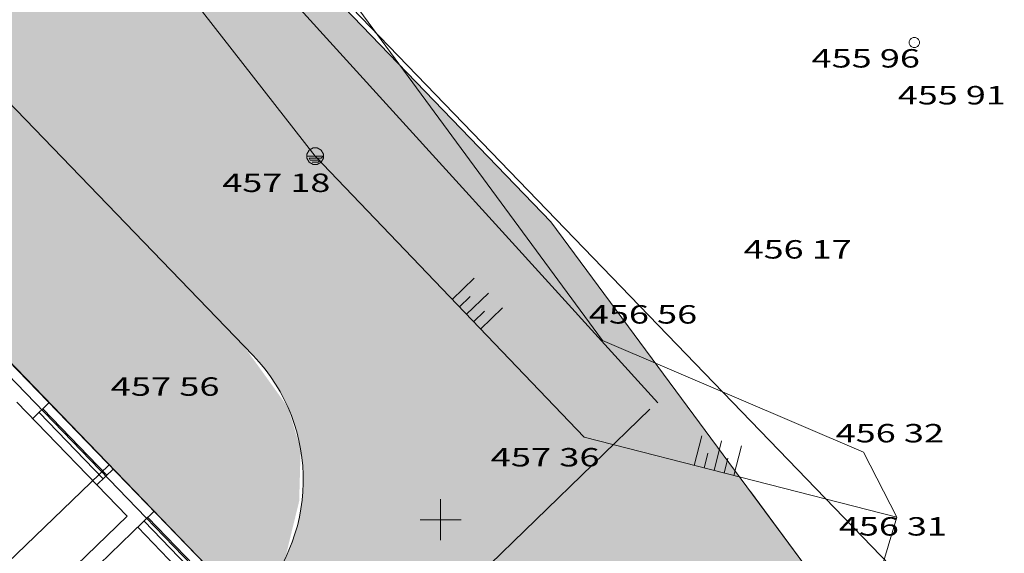
# Model space of a CAD drawing. Units: metres. Extents: x 0.004 to 0.285, y -0.008 to 0.217.
# Drawn here: x 0.148 to 0.186, y 0.106 to 0.127 of the extents above; entities that cross this region are included whole.
import ezdxf
from ezdxf.enums import TextEntityAlignment as Align

# ---------------------------------------------------------------- set-up
doc = ezdxf.new("R2010")
doc.units = ezdxf.units.M
for name, pattern in [('GESTRICHELT', [0.009000000000000001, 0.007, -0.002]), ('STRICHPUNKT', [25.4, 12.7, -6.35, 0, -6.35]), ('VERDECKT', [9.524999999999999, 6.35, -3.175])]:
    doc.linetypes.add(name, pattern=pattern)
for name, color, linetype, lineweight in [('1_Obecn%%233', 7, 'Continuous', 25), ('1_Obecn%%283', 7, 'Continuous', 25), ('2', 7, 'Continuous', 13), ('8', 7, 'Continuous', 13), ('Filling', 7, 'Continuous', 25), ('Rastr', 40, 'STRICHPUNKT', 18), ('TB_2', 7, 'Continuous', 25)]:
    doc.layers.add(name, color=color, linetype=linetype, lineweight=lineweight)
doc.styles.add('ROMANS', font='ROMANS.SHX')

msp = doc.modelspace()

# ---------------------------------------------------------------- hatches: boundary and pattern name
at = {"layer": 'Filling', "linetype": 'ByBlock', "lineweight": 35}
h = msp.add_hatch(color=254, dxfattribs=at)
h.dxf.hatch_style = 2
h.paths.add_polyline_path([(0.1234587556177285, 0.148142404885497), (0.1567402287689038, 0.1136402993970551), (0.1575073607130907, 0.1126918290602043), (0.1580981852717232, 0.111624583193101), (0.1584947596166749, 0.1104709731251933), (0.1586850401305128, 0.1092660329914652), (0.1586632481585257, 0.1080463557764888), (0.1584300455048215, 0.1068489820156246), (0.1579925143308938, 0.1057102749105543), (0.1573639420778491, 0.1046648160056211), (0.1565634179390036, 0.1037443549782038), (0.1607250196321402, 0.09944590105628595), (0.1804348121071234, 0.1025487468591891), (0.1683720496185124, 0.1188660779939964), (0.1624616692019626, 0.1249939432241954), (0.1320963088411372, 0.1564718531477265)])
at = {"layer": 'Filling', "linetype": 'ByBlock', "lineweight": 13}
h = msp.add_hatch(color=9, dxfattribs=at)
h.dxf.hatch_style = 2
h.paths.add_polyline_path([(0.1561565441072453, 0.1143160099587403), (0.1199406807397027, 0.1517939637904056), (0.1175150195197202, 0.1537306250459514), (0.1146121936137788, 0.1549981823139824), (0.111517065243097, 0.1554614378623664), (0.1083954222737812, 0.1551056323191151), (0.1064160348896403, 0.1544229259765707), (0.104585446158424, 0.153406556326896), (0.1067915921516251, 0.1501012878357433), (0.1045985631402582, 0.1481104539232329), (0.107482079828158, 0.1453130157040432), (0.1119974135244265, 0.1497314990069717), (0.1511250196322799, 0.1093659010571428)])
at = {"layer": 'Filling', "linetype": 'ByBlock', "lineweight": 35}
h = msp.add_hatch(color=255, dxfattribs=at)
h.dxf.hatch_style = 2
h.paths.add_polyline_path([(0.1511250196322799, 0.1093659010571428), (0.1565634179390036, 0.1037443549782038), (0.1579925143308938, 0.1057102749105543), (0.1585395252783783, 0.1079511644816957), (0.1585980939506553, 0.1099817010955885), (0.1580981852717232, 0.111624583193101), (0.1561565441072453, 0.1143160099587403)])

# ---------------------------------------------------------------- linework, layer by layer
at = {"layer": '1_Obecn%%233', "color": 73, "linetype": 'VERDECKT', "lineweight": 13}
for p, q in [((0.1390651356484741, 0.1486632440895773), (0.1725512409799267, 0.1117875576578081)), ((0.1722399193162564, 0.1115385597287677), (0.1474353433081415, 0.08753651202050969))]:
    msp.add_line(p, q, dxfattribs=at)
at = {"layer": '1_Obecn%%233', "color": 73, "linetype": 'GESTRICHELT', "lineweight": 13}
msp.add_line((0.1722399193162564, 0.1115385597287677), (0.1505213181835134, 0.09052264313446358), dxfattribs=at)
at = {"layer": '1_Obecn%%283', "color": 176, "linetype": 'ByBlock', "lineweight": 13}
for p, q in [((0.09116379083041101, 0.1989153762036003), (0.1683720496185124, 0.1188660779939964)), ((0.09116379083041101, 0.1989153762036003), (0.1683720496185124, 0.1188660779939964)), ((0.1199406807397027, 0.1517939637904056), (0.1567402287693694, 0.1136402993970551)), ((0.1199406807397027, 0.1517939637904056), (0.1567402287693694, 0.1136402993970551)), ((0.1915613533142023, 0.08749784421222284), (0.1683720496185124, 0.1188660779939964)), ((0.1915613533142023, 0.08749784421222284), (0.1683720496185124, 0.1188660779939964)), ((0.1915613533142023, 0.08749784421222284), (0.1761646640140098, 0.1083249874408357)), ((0.1915613533142023, 0.08749784421222284), (0.1761646640140098, 0.1083249874408357)), ((0.1898340773382224, 0.08983433600561694), (0.1761646640140098, 0.1083249874408357))]:
    msp.add_line(p, q, dxfattribs=at)
msp.add_arc((0.151701880551409, 0.1087807678114623), 0.007, 313.9878123859785, 43.96499815231643, dxfattribs=at)
msp.add_arc((0.151701880551409, 0.1087807678114623), 0.007, 313.9878123859785, 43.96499815231643, dxfattribs=at)
at = {"layer": '2', "color": 7, "linetype": 'ByBlock', "lineweight": 13}
for p, q in [((0.1381250196322799, 0.1505059010568075), (0.1831050196322613, 0.10390590105718)), ((0.1381250196322799, 0.1505059010568075), (0.1831050196322613, 0.10390590105718)), ((0.1511250196322799, 0.1093659010571428), (0.1343050196322147, 0.1267659010570496)), ((0.1511250196322799, 0.1093659010571428), (0.1343050196322147, 0.1267659010570496)), ((0.1511250196322799, 0.1093659010571428), (0.1283997520173434, 0.08755319298896938)), ((0.1511250196322799, 0.1093659010571428), (0.1314934324997012, 0.09052264313446358)), ((0.156565019632224, 0.103745901057031), (0.1511250196322799, 0.1093659010571428)), ((0.156565019632224, 0.103745901057031), (0.1511250196322799, 0.1093659010571428))]:
    msp.add_line(p, q, dxfattribs=at)
at = {"layer": 'Rastr', "color": 174, "linetype": 'ByBlock', "lineweight": 18}
msp.add_line((0.156565019632224, 0.103745901057031), (0.1119974135244265, 0.1497314990069717), dxfattribs=at)
msp.add_line((0.156565019632224, 0.103745901057031), (0.1119974135244265, 0.1497314990069717), dxfattribs=at)
msp.add_line((0.156565019632224, 0.103745901057031), (0.1119974135244265, 0.1497314990069717), dxfattribs=at)
at = {"layer": 'Rastr', "color": 8, "linetype": 'ByBlock', "lineweight": 13}
for p, q in [((0.156565019632224, 0.103745901057031), (0.1343243125337176, 0.1267535290899686)), ((0.1518172997219954, 0.1073624125877395), (0.1475081627224572, 0.1118201405196451)), ((0.1487807721474673, 0.1117985708680935), (0.1481336826088373, 0.111173050981015)), ((0.1510312057652045, 0.1089669549805112), (0.1485291262161918, 0.1115553131345659)), ((0.1508874080895912, 0.1088279505614191), (0.1483853285410441, 0.1114163087145425)), ((0.1512828516962473, 0.1092102127149701), (0.1506357621583156, 0.1085846928278916)), ((0.1528814025190659, 0.1075565394493751), (0.1449006315448787, 0.09984179417369887)), ((0.1518172997219954, 0.1073624125877395), (0.1475033694661688, 0.1031922800070606)), ((0.156070115967188, 0.1037542892540805), (0.1526297565873247, 0.1073132817158476)), ((0.1552924102072138, 0.1037674707076512), (0.1522343129804358, 0.1069310195622966)), ((0.1557873138722498, 0.1037590825101361), (0.1524859589126427, 0.1071742772962898))]:
    msp.add_line(p, q, dxfattribs=at)
at = {"layer": 'Rastr', "color": 8, "linetype": 'STRICHPUNKT', "lineweight": 13}
msp.add_line((0.1562774242819287, 0.1034678922174498), (0.139457889538724, 0.1208674109186977), dxfattribs=at)
at = {"layer": 'TB_2', "color": 7, "linetype": 'ByBlock', "lineweight": 13}
for p, q in [((0.1591650196316186, 0.1214259010576643), (0.1332850196317304, 0.154585901056882)), ((0.1591650196316186, 0.1214259010576643), (0.1332850196317304, 0.154585901056882)), ((0.1506650196320843, 0.1410259010568261), (0.1703850196322892, 0.114225901057478)), ((0.1506650196320843, 0.1410259010568261), (0.1703850196322892, 0.114225901057478)), ((0.1823650196318049, 0.12590590105718), (0.1824050196316093, 0.1259859010567889)), ((0.1823650196318049, 0.12590590105718), (0.1824050196316093, 0.1259859010567889)), ((0.1823650196318049, 0.1258259010571055), (0.1823650196318049, 0.12590590105718)), ((0.1823650196318049, 0.1258259010571055), (0.1823650196318049, 0.12590590105718)), ((0.182405019632075, 0.125745901057031), (0.1823650196318049, 0.1258259010571055)), ((0.182405019632075, 0.125745901057031), (0.1823650196318049, 0.1258259010571055)), ((0.1824050196316093, 0.1259859010567889), (0.1824450196321122, 0.1260259010568261)), ((0.1824050196316093, 0.1259859010567889), (0.1824450196321122, 0.1260259010568261)), ((0.1824450196316466, 0.1257059010569938), (0.182405019632075, 0.125745901057031)), ((0.1824450196316466, 0.1257059010569938), (0.182405019632075, 0.125745901057031)), ((0.1824450196321122, 0.1260259010568261), (0.1825250196321868, 0.1260659010568634)), ((0.1824450196321122, 0.1260259010568261), (0.1825250196321868, 0.1260659010568634)), ((0.1825250196321868, 0.1260659010568634), (0.1826050196322613, 0.1260659010568634)), ((0.1825250196321868, 0.1260659010568634), (0.1826050196322613, 0.1260659010568634)), ((0.182565019632224, 0.1258659010571428), (0.182565019632224, 0.1258659010571428)), ((0.182565019632224, 0.1258659010571428), (0.182565019632224, 0.1258659010571428)), ((0.182565019632224, 0.1258659010571428), (0.182565019632224, 0.1258659010571428)), ((0.182565019632224, 0.1258659010571428), (0.182565019632224, 0.1258659010571428)), ((0.1826050196322613, 0.1260659010568634), (0.1826850196321029, 0.1260259010568261)), ((0.1826050196322613, 0.1260659010568634), (0.1826850196321029, 0.1260259010568261)), ((0.1826850196321029, 0.1260259010568261), (0.1827250196316745, 0.1259859010567889)), ((0.1826850196321029, 0.1260259010568261), (0.1827250196316745, 0.1259859010567889)), ((0.1827250196316745, 0.125745901057031), (0.1826850196321029, 0.1257059010569938)), ((0.1827250196316745, 0.125745901057031), (0.1826850196321029, 0.1257059010569938)), ((0.1827250196316745, 0.1259859010567889), (0.1827650196312461, 0.12590590105718)), ((0.1827250196316745, 0.1259859010567889), (0.1827650196312461, 0.12590590105718)), ((0.1827650196317118, 0.1258259010571055), (0.1827250196316745, 0.125745901057031)), ((0.1827650196317118, 0.1258259010571055), (0.1827250196316745, 0.125745901057031)), ((0.1827650196312461, 0.12590590105718), (0.1827650196317118, 0.1258259010571055)), ((0.1827650196312461, 0.12590590105718), (0.1827650196317118, 0.1258259010571055)), ((0.1825250196321868, 0.1256659010569565), (0.1824450196316466, 0.1257059010569938)), ((0.1825250196321868, 0.1256659010569565), (0.1824450196316466, 0.1257059010569938)), ((0.1826050196322613, 0.1256659010569565), (0.1825250196321868, 0.1256659010569565)), ((0.1826050196322613, 0.1256659010569565), (0.1825250196321868, 0.1256659010569565)), ((0.1826850196321029, 0.1257059010569938), (0.1826050196322613, 0.1256659010569565)), ((0.1826850196321029, 0.1257059010569938), (0.1826050196322613, 0.1256659010569565)), ((0.1841850196311716, 0.1241659010569565), (0.1841850196311716, 0.1241659010569565)), ((0.1841850196311716, 0.1241659010569565), (0.1841850196311716, 0.1241659010569565)), ((0.1588450196322519, 0.1215059010568075), (0.1589250196320936, 0.1216659010569565)), ((0.1588450196322519, 0.1215059010568075), (0.1589250196320936, 0.1216659010569565)), ((0.1589250196320936, 0.1216659010569565), (0.159085019631777, 0.121745901057031)), ((0.1589250196320936, 0.1216659010569565), (0.159085019631777, 0.121745901057031)), ((0.159085019631777, 0.121745901057031), (0.1592450196316931, 0.1217459010574967)), ((0.159085019631777, 0.121745901057031), (0.1592450196316931, 0.1217459010574967)), ((0.1592450196316931, 0.1217459010574967), (0.1594050196316093, 0.1216659010569565)), ((0.1592450196316931, 0.1217459010574967), (0.1594050196316093, 0.1216659010569565)), ((0.1594050196316093, 0.1216659010569565), (0.1594850196312182, 0.1215059010568075)), ((0.1594050196316093, 0.1216659010569565), (0.1594850196312182, 0.1215059010568075)), ((0.1588450196313206, 0.1213459010571241), (0.1588450196322519, 0.1215059010568075)), ((0.1588450196313206, 0.1213459010571241), (0.1588450196322519, 0.1215059010568075)), ((0.1588450196322519, 0.1214259010571987), (0.1594850196312182, 0.1214259010571987)), ((0.1588450196322519, 0.1214259010571987), (0.1594850196312182, 0.1214259010571987)), ((0.1589250196316279, 0.1211859010574408), (0.1588450196313206, 0.1213459010571241)), ((0.1589250196316279, 0.1211859010574408), (0.1588450196313206, 0.1213459010571241)), ((0.1594050196311437, 0.1213459010575898), (0.1589250196316279, 0.1213459010571241)), ((0.1589250196316279, 0.1213459010571241), (0.1589650196311996, 0.1212659010570496)), ((0.1594050196311437, 0.1213459010575898), (0.1589250196316279, 0.1213459010571241)), ((0.1589250196316279, 0.1213459010571241), (0.1589650196311996, 0.1212659010570496)), ((0.1590850196313113, 0.1211059010569006), (0.1589250196316279, 0.1211859010574408)), ((0.1590850196313113, 0.1211059010569006), (0.1589250196316279, 0.1211859010574408)), ((0.1589650196311996, 0.1212659010570496), (0.1593650196318049, 0.1212659010570496)), ((0.1589650196311996, 0.1212659010570496), (0.1593650196318049, 0.1212659010570496)), ((0.1592850196312647, 0.1211859010569751), (0.1590450196317397, 0.1211859010569751)), ((0.1592850196312647, 0.1211859010569751), (0.1590450196317397, 0.1211859010569751)), ((0.1591650196316186, 0.1214259010576643), (0.1591650196316186, 0.1214259010576643)), ((0.1591650196316186, 0.1214259010576643), (0.1696650196316186, 0.1104459010567516)), ((0.1591650196316186, 0.1214259010576643), (0.1591650196316186, 0.1214259010576643)), ((0.1591650196316186, 0.1214259010576643), (0.1696650196316186, 0.1104459010567516)), ((0.1594050196316093, 0.1211859010569751), (0.1592450196312275, 0.1211059010569006)), ((0.1594050196316093, 0.1211859010569751), (0.1592450196312275, 0.1211059010569006)), ((0.1593650196318049, 0.1212659010570496), (0.1592850196312647, 0.1211859010569751)), ((0.1593650196318049, 0.1212659010570496), (0.1592850196312647, 0.1211859010569751)), ((0.1594850196312182, 0.1214259010571987), (0.1594050196311437, 0.1213459010575898)), ((0.1594850196312182, 0.1214259010571987), (0.1594050196311437, 0.1213459010575898)), ((0.1594850196312182, 0.1213459010571241), (0.1594050196316093, 0.1211859010569751)), ((0.1594850196312182, 0.1213459010571241), (0.1594050196316093, 0.1211859010569751)), ((0.1594850196312182, 0.1215059010568075), (0.1594850196312182, 0.1213459010571241)), ((0.1594850196312182, 0.1215059010568075), (0.1594850196312182, 0.1213459010571241)), ((0.1592450196312275, 0.1211059010569006), (0.1590850196313113, 0.1211059010569006)), ((0.1592450196312275, 0.1211059010569006), (0.1590850196313113, 0.1211059010569006)), ((0.178165019631153, 0.1181459010569379), (0.178165019631153, 0.1181459010569379)), ((0.178165019631153, 0.1181459010569379), (0.178165019631153, 0.1181459010569379)), ((0.1653725006673485, 0.116654962934088), (0.164509292916162, 0.1158213728917763)), ((0.1653725006673485, 0.116654962934088), (0.164509292916162, 0.1158213728917763)), ((0.1652187601798214, 0.1159504319936968), (0.1647871563045774, 0.1155336369727738)), ((0.1652187601798214, 0.1159504319936968), (0.1647871563045774, 0.1155336369727738)), ((0.1659282273824792, 0.116079491098877), (0.165065019632224, 0.1152459010574967)), ((0.1659282273824792, 0.116079491098877), (0.165065019632224, 0.1152459010574967)), ((0.1657744868344162, 0.1153749601622112), (0.1653428829587065, 0.1149581651412882)), ((0.1657744868344162, 0.1153749601622112), (0.1653428829587065, 0.1149581651412882)), ((0.1664839540971443, 0.1155040192645975), (0.1656207463473547, 0.1146704292227514)), ((0.1664839540971443, 0.1155040192645975), (0.1656207463473547, 0.1146704292227514)), ((0.1703850196322892, 0.114225901057478), (0.1703850196322892, 0.114225901057478)), ((0.1805850196322426, 0.1098659010571428), (0.1703850196322892, 0.114225901057478)), ((0.1703850196322892, 0.114225901057478), (0.1703850196322892, 0.114225901057478)), ((0.1805850196322426, 0.1098659010571428), (0.1703850196322892, 0.114225901057478)), ((0.1534650196316652, 0.1127859010570683), (0.1534650196316652, 0.1127859010570683)), ((0.1534650196316652, 0.1127859010570683), (0.1534650196316652, 0.1127859010570683)), ((0.1696650196316186, 0.1104459010567516), (0.1696650196316186, 0.1104459010567516)), ((0.1696650196316186, 0.1104459010567516), (0.1818850196318235, 0.1073259010571055)), ((0.1696650196316186, 0.1104459010567516), (0.1696650196316186, 0.1104459010567516)), ((0.1696650196316186, 0.1104459010567516), (0.1818850196318235, 0.1073259010571055)), ((0.1742590893057641, 0.1105037934230641), (0.1739687830379698, 0.1093394385580905)), ((0.1742590893057641, 0.1105037934230641), (0.1739687830379698, 0.1093394385580905)), ((0.175035325899953, 0.1103102559214458), (0.1747450196321588, 0.1091459010569379)), ((0.175035325899953, 0.1103102559214458), (0.1747450196321588, 0.1091459010569379)), ((0.1758115624932107, 0.1101167184198275), (0.1755212562263478, 0.1089523635562509)), ((0.1758115624932107, 0.1101167184198275), (0.1755212562263478, 0.1089523635562509)), ((0.1745020544948056, 0.1098248472544365), (0.1743569013613742, 0.1092426698235795)), ((0.1745020544948056, 0.1098248472544365), (0.1743569013613742, 0.1092426698235795)), ((0.1752782910363749, 0.1096313097234815), (0.1751331379020121, 0.1090491322912276)), ((0.1752782910363749, 0.1096313097234815), (0.1751331379020121, 0.1090491322912276)), ((0.1805850196322426, 0.1098659010571428), (0.1805850196322426, 0.1098659010571428)), ((0.1818850196318235, 0.1073259010571055), (0.1805850196322426, 0.1098659010571428)), ((0.1805850196322426, 0.1098659010571428), (0.1805850196322426, 0.1098659010571428)), ((0.1818850196318235, 0.1073259010571055), (0.1805850196322426, 0.1098659010571428)), ((0.1511250196322799, 0.1093659010576084), (0.1511250196322799, 0.1093659010576084)), ((0.1511250196322799, 0.1093659010576084), (0.1511250196322799, 0.1093659010576084)), ((0.164065019632224, 0.1080259010572918), (0.164065019632224, 0.1064259010571987)), ((0.164065019632224, 0.1080259010572918), (0.164065019632224, 0.1064259010571987)), ((0.1818850196318235, 0.1073259010571055), (0.179165019631153, 0.09836590105714277)), ((0.1818850196318235, 0.1073259010571055), (0.179165019631153, 0.09836590105714277)), ((0.1818850196318235, 0.1073259010571055), (0.1818850196318235, 0.1073259010571055)), ((0.1818850196318235, 0.1073259010571055), (0.1818850196318235, 0.1073259010571055)), ((0.1632650196321774, 0.1072259010570124), (0.1648650196322706, 0.1072259010570124)), ((0.1632650196321774, 0.1072259010570124), (0.1648650196322706, 0.1072259010570124))]:
    msp.add_line(p, q, dxfattribs=at)

# ---------------------------------------------------------------- texts
at = {"layer": '8', "color": 7, "linetype": 'ByBlock', "lineweight": 13, "style": 'ROMANS'}
for s, width, p, p2 in [('455 96 ', 1.092787777781377, (0.1785503529660249, 0.1248859010573663), (0.1830996862993732, 0.1248859010573663)), ('455 91 ', 1.0889444444146, (0.1819183529657312, 0.1234459010574222), (0.1864516862989402, 0.1234459010574222)), ('457 18 ', 1.0889444444146, (0.1555383529656101, 0.1200259010579623), (0.1600716862988192, 0.1200259010579623)), ('456 17 ', 1.0889444444146, (0.1758983529657125, 0.1174259010574035), (0.1804316862989216, 0.1174259010574035)), ('456 56 ', 1.092787777781377, (0.1698503529658386, 0.1148859010569006), (0.1743996862991869, 0.1148859010569006)), ('457 56 ', 1.096631111148109, (0.15118235296562, 0.1120659010575339), (0.1557476862991074, 0.1120659010575339)), ('456 32 ', 1.092787777781377, (0.1794903529657361, 0.1102459010567702), (0.1840396862990845, 0.1102459010567702)), ('457 36 ', 1.096631111148109, (0.1660223529657039, 0.1093059010568261), (0.1705876862991912, 0.1093059010568261)), ('456 31 ', 1.08894444456375, (0.1796183529658398, 0.1066059010575712), (0.1841516862996698, 0.1066059010575712))]:
    msp.add_text(s, height=0.0007199999999999989, dxfattribs=dict(at, width=width)).set_placement(p, p2, align=Align.FIT)

doc.saveas('drawing.dxf')
